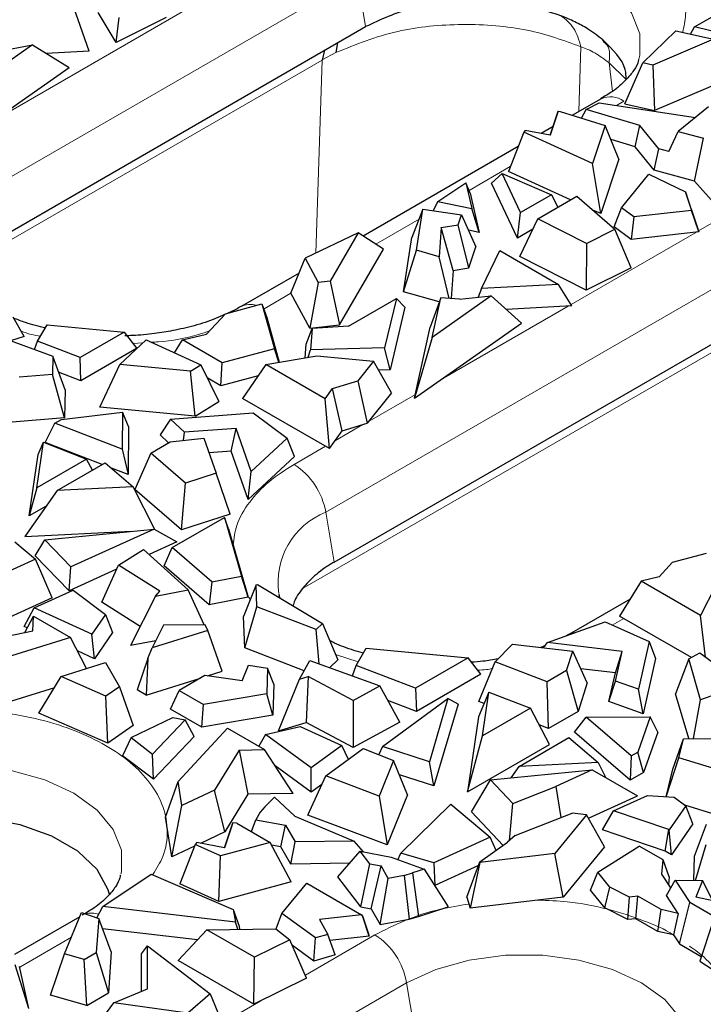
# Model space of a CAD drawing. Units: millimetres. Extents: x 0 to 420, y 0 to 297.
# Drawn here: x 141 to 153, y 57 to 74 of the extents above; entities that cross this region are included whole.
import ezdxf

# ---------------------------------------------------------------- set-up
doc = ezdxf.new("R2010")
doc.units = ezdxf.units.MM

msp = doc.modelspace()

# ---------------------------------------------------------------- linework, layer by layer
at = {"color": 8, "linetype": 'Continuous', "lineweight": 18}
for p, q in [((140.2702, 71.3718), (146.5635, 75.0048)), ((146.7087, 74.1319), (146.5635, 75.0048)), ((140.1958, 72.4851), (144.1087, 74.744)), ((150.4755, 73.7802), (150.4384, 72.6469)), ((145.9513, 73.5481), (139.8699, 70.0374)), ((145.841, 70.1715), (145.9513, 73.5481)), ((145.9474, 73.551), (146.187, 73.68)), ((151.0253, 72.9988), (150.966, 73.497)), ((150.966, 73.497), (151.2661, 73.2085)), ((151.2257, 72.8308), (151.0938, 72.7547)), ((149.2394, 71.6841), (148.518, 71.2677)), ((152.5303, 70.5599), (153.8449, 71.3188)), ((147.6428, 70.7624), (146.8887, 70.3272)), ((146.0119, 65.6406), (154.3982, 70.4819)), ((150.3014, 69.2731), (152.4936, 70.5387)), ((145.403, 69.4695), (144.9324, 69.1978)), ((148.0305, 67.9622), (150.2509, 69.244)), ((153.7861, 69.0252), (145.6082, 64.3043)), ((142.8155, 68.6036), (142.6393, 68.593)), ((146.769, 67.2339), (147.5789, 67.7015)), ((146.1797, 66.8937), (146.6631, 67.1728)), ((145.4586, 66.4775), (146.0071, 66.7941)), ((146.0119, 65.6406), (146.1572, 64.7677)), ((151.2226, 63.7832), (151.0221, 63.6675)), ((146.5813, 63.0247), (146.184, 63.1516)), ((141.5642, 58.2076), (140.661, 57.6862)), ((145.6552, 57.5452), (146.8728, 58.2481)), ((139.0399, 52.5699), (147.4261, 57.4112)), ((147.5714, 56.5383), (147.4261, 57.4112)), ((142.7858, 55.8887), (144.8739, 57.0941))]:
    msp.add_line(p, q, dxfattribs=at)
at = {"color": 7, "linetype": 'Continuous', "lineweight": 25}
for p, q in [((141.8735, 73.7025), (141.6041, 74.4659)), ((142.3483, 73.8573), (142.0293, 74.3819)), ((143.2206, 74.2898), (142.3483, 73.8573)), ((142.3483, 73.8573), (142.3975, 74.2898)), ((152.4628, 74.1287), (152.8918, 74.3763)), ((140.4155, 70.4989), (146.5675, 74.0504)), ((146.5675, 74.0504), (146.7087, 74.1319)), ((151.5554, 73.497), (152.1337, 74.0577)), ((152.1337, 74.0577), (152.7932, 73.912)), ((152.3934, 74.0004), (152.4628, 74.1287)), ((154.2697, 73.6836), (152.4628, 74.1287)), ((150.8892, 73.854), (150.8575, 73.8998)), ((152.7932, 73.912), (151.7297, 73.459)), ((139.4216, 73.5297), (140.8819, 73.8136)), ((140.8819, 73.8136), (140.115, 73.2763)), ((140.8819, 73.8136), (141.5243, 73.4158)), ((141.8735, 73.7025), (141.1244, 73.6634)), ((145.9921, 73.7182), (145.9513, 73.5481)), ((146.2155, 73.8472), (146.187, 73.68)), ((140.1887, 72.4801), (141.5243, 73.4158)), ((151.2404, 72.7803), (151.5554, 73.497)), ((151.7297, 73.459), (151.5554, 73.497)), ((151.7297, 73.459), (151.763, 72.6662)), ((152.8883, 73.1455), (151.763, 72.6662)), ((150.8257, 72.8704), (150.3275, 72.5828)), ((150.4848, 72.5338), (150.5659, 72.6811)), ((150.5659, 72.6811), (150.7951, 72.7999)), ((151.5039, 72.4032), (150.5659, 72.6811)), ((150.7951, 72.7999), (152.4774, 72.5453)), ((151.2404, 72.7803), (151.763, 72.6662)), ((152.7074, 72.7297), (152.1724, 72.3008)), ((150.076, 72.6539), (149.936, 72.2355)), ((149.9366, 72.2354), (150.076, 72.6539)), ((150.076, 72.6539), (150.1124, 72.6498)), ((150.1124, 72.6498), (150.8995, 72.4047)), ((149.9863, 72.3859), (149.7766, 72.2648)), ((150.8995, 72.4047), (150.6775, 71.7381)), ((151.1397, 71.8172), (150.8995, 72.4047)), ((151.4226, 72.0312), (151.5039, 72.4032)), ((151.8356, 71.9975), (151.5039, 72.4032)), ((149.4757, 72.2851), (149.2053, 71.5974)), ((149.5021, 72.3152), (149.4757, 72.2851)), ((150.6775, 71.7381), (149.4757, 72.2851)), ((149.9366, 72.2354), (149.5021, 72.3152)), ((151.4226, 72.0312), (151.0011, 72.156)), ((152.0102, 71.9499), (152.1724, 72.3008)), ((152.1724, 72.3008), (152.6171, 72.1796)), ((152.4597, 71.4324), (152.6171, 72.1796)), ((149.377, 72.0341), (146.6662, 70.4692)), ((151.7551, 71.6244), (151.4226, 72.0312)), ((151.7551, 71.6244), (151.8356, 71.9975)), ((152.0102, 71.9499), (151.8356, 71.9975)), ((151.1397, 71.8172), (150.8215, 70.8617)), ((150.8215, 70.8617), (150.6775, 71.7381)), ((148.91, 71.3963), (149.0953, 71.5657)), ((149.4187, 70.8806), (149.0953, 71.5657)), ((149.0953, 71.5657), (149.9594, 71.1927)), ((150.2928, 71.1024), (149.2053, 71.5974)), ((151.1813, 70.9649), (151.6626, 71.554)), ((151.6626, 71.554), (152.3033, 71.2406)), ((152.4597, 71.4324), (151.7551, 71.6244)), ((147.9718, 71.0719), (148.4629, 71.402)), ((148.4629, 71.402), (148.5676, 70.9511)), ((148.5374, 71.2204), (148.4629, 71.402)), ((149.3638, 70.4348), (148.91, 71.3963)), ((152.9956, 70.8296), (152.4597, 71.4324)), ((148.5374, 71.2204), (148.697, 70.5327)), ((149.9594, 71.1927), (149.4187, 70.8806)), ((149.7205, 70.772), (150.4034, 71.1662)), ((149.9594, 71.1927), (150.0709, 70.9743)), ((150.4034, 71.1662), (151.07, 70.5905)), ((152.3033, 71.2406), (152.4103, 70.919)), ((152.4014, 70.9471), (152.3033, 71.2406)), ((147.9718, 71.0719), (147.8903, 70.9143)), ((147.9718, 71.0719), (148.5676, 70.9511)), ((148.697, 70.5327), (148.5676, 70.9511)), ((151.056, 70.63), (151.1813, 70.9649)), ((151.3974, 70.8067), (151.1813, 70.9649)), ((152.4014, 70.9471), (152.5358, 70.5434)), ((147.711, 70.9405), (147.5202, 70.4428)), ((147.5983, 70.2208), (147.711, 70.9405)), ((147.711, 70.9405), (148.3879, 70.8416)), ((148.3292, 70.665), (148.3879, 70.8416)), ((148.3879, 70.8416), (148.6366, 70.2797)), ((149.3638, 70.4348), (149.4187, 70.8806)), ((149.4072, 70.1129), (149.7205, 70.772)), ((150.569, 70.3421), (149.7205, 70.772)), ((150.8215, 70.8617), (150.6829, 70.9248)), ((151.3974, 70.8067), (151.3536, 70.4122)), ((152.4103, 70.919), (151.3974, 70.8067)), ((152.5358, 70.5434), (152.4103, 70.919)), ((148.0315, 70.6171), (147.9955, 70.1085)), ((148.0315, 70.6171), (148.3292, 70.665)), ((148.2393, 69.8688), (148.0315, 70.6171)), ((148.5147, 69.9132), (148.3292, 70.665)), ((151.3536, 70.4122), (151.056, 70.63)), ((146.581, 70.5236), (145.6503, 70.0808)), ((146.581, 70.5236), (146.0893, 69.6805)), ((147.0235, 70.2412), (146.581, 70.5236)), ((147.3715, 69.4939), (147.5202, 70.4428)), ((148.697, 70.5327), (148.5076, 70.5711)), ((149.6345, 70.5911), (149.3638, 70.4348)), ((150.569, 70.3421), (151.07, 70.5905)), ((151.3538, 69.9148), (151.07, 70.5905)), ((152.5358, 70.5434), (151.3536, 70.4122)), ((148.5147, 69.9132), (148.6366, 70.2797)), ((150.569, 70.3421), (150.5674, 69.525)), ((146.2527, 68.9197), (147.0235, 70.2412)), ((147.3715, 69.4939), (147.5983, 70.2208)), ((147.9955, 70.1085), (147.5983, 70.2208)), ((148.168, 69.3802), (147.9955, 70.1085)), ((148.7336, 69.5535), (149.0537, 70.2162)), ((149.0537, 70.2162), (150.0799, 69.6238)), ((150.5674, 69.525), (149.4072, 70.1129)), ((145.4026, 69.4701), (145.6503, 70.0808)), ((145.6503, 70.0808), (145.88, 69.6568)), ((148.2393, 69.8688), (148.5147, 69.9132)), ((151.3538, 69.9148), (150.5674, 69.525)), ((145.5454, 69.8222), (144.5324, 69.2374)), ((148.2393, 69.8688), (148.2046, 69.3775)), ((145.88, 69.6568), (145.7328, 68.8608)), ((146.0893, 69.6805), (145.88, 69.6568)), ((146.0893, 69.6805), (146.2527, 68.9197)), ((150.0799, 69.6238), (148.7336, 69.5535)), ((150.3176, 69.2474), (150.0799, 69.6238)), ((145.7328, 68.8608), (145.4026, 69.4701)), ((146.1572, 64.7677), (154.4023, 69.5275)), ((147.9977, 69.3168), (147.3715, 69.4939)), ((148.904, 69.4219), (147.8711, 68.6983)), ((148.353, 69.3665), (148.904, 69.4219)), ((148.7336, 69.5535), (148.6772, 69.3991)), ((149.4375, 68.9478), (148.904, 69.4219)), ((144.2573, 69.1121), (144.8968, 69.2824)), ((144.8968, 69.2824), (145.1167, 68.4966)), ((144.8968, 69.2824), (144.9801, 69.0461)), ((146.4087, 68.892), (147.2476, 69.3763)), ((147.2476, 69.3763), (147.0418, 68.515)), ((147.3974, 69.2236), (147.1358, 68.1289)), ((147.3974, 69.2236), (147.2476, 69.3763)), ((148.0244, 69.3908), (147.8389, 68.876)), ((147.8711, 68.6983), (148.0244, 69.3908)), ((148.353, 69.3665), (148.0244, 69.3908)), ((150.3176, 69.2474), (149.1679, 69.1874)), ((140.7404, 68.7146), (140.5443, 69.0493)), ((143.9291, 68.7539), (144.2573, 69.1121)), ((140.9713, 68.6301), (141.1414, 68.9168)), ((141.1414, 68.9168), (142.4866, 68.7881)), ((144.9801, 69.0461), (145.1992, 68.2632)), ((145.7328, 68.8608), (146.2527, 68.9197)), ((146.4087, 68.892), (145.7733, 68.8513)), ((147.5644, 67.6356), (149.4375, 68.9478)), ((140.1395, 68.771), (141.2375, 68.3689)), ((140.7404, 68.7146), (140.5015, 68.6384)), ((142.4866, 68.7881), (141.7169, 68.3438)), ((142.4866, 68.7881), (142.7091, 68.5038)), ((143.5057, 68.6522), (143.9291, 68.7539)), ((145.6704, 68.5803), (145.7733, 68.8513)), ((145.7733, 68.8513), (145.7441, 68.4809)), ((147.5644, 67.6356), (147.8389, 68.876)), ((140.9187, 68.4856), (140.9713, 68.6301)), ((141.7169, 68.3438), (140.9713, 68.6301)), ((142.4108, 68.2241), (142.8714, 68.656)), ((142.8714, 68.656), (143.8275, 68.215)), ((143.3665, 68.4276), (143.5057, 68.6522)), ((144.1988, 68.2521), (143.5057, 68.6522)), ((145.6514, 68.3402), (145.6704, 68.5803)), ((147.8711, 68.6983), (147.5644, 67.6356)), ((141.2375, 68.3689), (141.2319, 68.0501)), ((141.453, 67.7832), (141.2375, 68.3689)), ((142.7054, 68.5004), (141.7307, 67.9376)), ((145.1167, 68.4966), (144.1988, 68.2521)), ((144.9657, 68.2235), (145.8555, 68.3749)), ((145.1934, 68.2623), (145.1167, 68.4966)), ((145.7063, 68.3495), (145.7441, 68.4809)), ((147.0418, 68.515), (145.7441, 68.4809)), ((145.8555, 68.3749), (146.8486, 68.2822)), ((147.1358, 68.1289), (147.0418, 68.515)), ((141.7307, 67.9376), (141.7169, 68.3438)), ((142.0613, 67.4793), (142.4108, 68.2241)), ((143.6486, 68.1043), (142.4108, 68.2241)), ((143.6486, 68.1043), (143.8275, 68.215)), ((143.8275, 68.215), (144.1421, 67.5751)), ((144.1758, 67.8513), (144.1988, 68.2521)), ((144.9657, 68.2235), (144.5589, 67.6301)), ((146.0034, 67.6245), (144.9657, 68.2235)), ((146.8486, 68.2822), (146.5743, 67.9389)), ((147.1616, 67.7251), (146.8486, 68.2822)), ((141.2319, 68.0501), (140.6482, 68.0034)), ((141.4443, 67.2889), (141.2319, 68.0501)), ((141.7307, 67.9376), (141.3411, 68.0872)), ((143.7267, 67.318), (143.6486, 68.1043)), ((144.8299, 68.0255), (144.1758, 67.8513)), ((147.1358, 68.1289), (146.9377, 68.1237)), ((144.1758, 67.8513), (143.9391, 67.9879)), ((146.1328, 67.804), (146.5743, 67.9389)), ((146.5743, 67.9389), (146.7386, 67.1958)), ((141.453, 67.7832), (141.4443, 67.2889)), ((146.0034, 67.6245), (146.1328, 67.804)), ((146.3012, 67.0622), (146.1328, 67.804)), ((147.1616, 67.7251), (146.7386, 67.1958)), ((143.7267, 67.318), (144.1421, 67.5751)), ((146.0783, 66.753), (144.5589, 67.6301)), ((146.0783, 66.753), (146.0034, 67.6245)), ((141.3933, 67.2626), (142.4561, 67.3883)), ((143.7267, 67.318), (142.0613, 67.4793)), ((142.4561, 67.3883), (142.4503, 66.7403)), ((142.5639, 67.1376), (142.4561, 67.3883)), ((143.296, 67.2696), (144.7405, 67.3772)), ((144.7405, 67.3772), (145.3354, 66.9346)), ((141.4443, 67.2889), (140.5288, 67.2156)), ((141.1076, 66.8586), (141.2757, 67.1947)), ((141.2757, 67.1947), (141.3933, 67.2626)), ((142.4503, 66.7403), (141.2757, 67.1947)), ((143.296, 67.2696), (143.1182, 66.9922)), ((143.296, 67.2696), (143.5416, 67.0378)), ((146.3012, 67.0622), (146.7386, 67.1958)), ((142.5639, 67.1376), (142.5565, 66.2981)), ((143.2645, 66.8541), (143.1182, 66.9922)), ((143.5216, 66.8954), (143.5416, 67.0378)), ((144.4429, 67.1049), (143.5416, 67.0378)), ((144.3577, 66.7096), (144.4429, 67.1049)), ((144.7084, 66.3529), (144.4429, 67.1049)), ((146.0783, 66.753), (146.3012, 67.0622)), ((140.9592, 66.0651), (141.0747, 66.8636)), ((140.9831, 66.6477), (141.0747, 66.8636)), ((141.0747, 66.8636), (141.8299, 66.5677)), ((142.1, 66.4747), (141.1076, 66.8586)), ((142.951, 66.6731), (143.2941, 66.8712)), ((143.2941, 66.8712), (143.8823, 66.9337)), ((143.8823, 66.9337), (144.0976, 66.3238)), ((145.3354, 66.9346), (144.7084, 66.3529)), ((145.4658, 66.6118), (145.3354, 66.9346)), ((140.828, 65.5752), (140.9831, 66.6477)), ((142.4503, 66.7403), (142.5565, 66.2981)), ((142.951, 66.6731), (142.6749, 66.0355)), ((143.5586, 66.1497), (142.951, 66.6731)), ((144.3577, 66.7096), (143.9715, 66.6808)), ((144.6571, 65.8617), (144.3577, 66.7096)), ((141.8299, 66.5677), (140.9592, 66.0651)), ((141.3163, 66.0223), (142.1531, 66.5054)), ((141.9306, 66.3769), (141.8299, 66.5677)), ((142.1531, 66.5054), (142.6457, 66.0864)), ((145.4658, 66.6118), (144.6571, 65.8617)), ((142.5565, 66.2981), (142.2636, 66.4114)), ((144.0976, 66.3238), (143.5586, 66.1497)), ((144.3389, 65.6067), (144.0976, 66.3238)), ((144.6571, 65.8617), (144.7084, 66.3529)), ((143.4906, 65.3327), (143.5586, 66.1497)), ((141.3163, 66.0223), (140.7508, 65.2176)), ((140.9592, 66.0651), (140.828, 65.5752)), ((142.6457, 66.0864), (141.3163, 66.0223)), ((143.0232, 65.3391), (142.6457, 66.0864)), ((143.4906, 65.3327), (142.6749, 66.0355)), ((141.121, 65.7444), (140.828, 65.5752)), ((144.3389, 65.6067), (143.4906, 65.3327)), ((143.3267, 65.0203), (144.2425, 65.549)), ((144.2425, 65.549), (144.5372, 64.5223)), ((144.3142, 65.3513), (144.2425, 65.549)), ((140.7508, 65.2176), (142.6092, 65.3072)), ((141.0991, 65.159), (143.0101, 65.3466)), ((143.0101, 65.3466), (141.5564, 64.6855)), ((143.0101, 65.3466), (143.4069, 65.1216)), ((144.3142, 65.3513), (144.6578, 64.1541)), ((140.5728, 65.1239), (140.9372, 64.8187)), ((140.9316, 64.8788), (141.0991, 65.159)), ((141.5564, 64.6855), (141.0991, 65.159)), ((143.4069, 65.1216), (142.922, 64.9011)), ((142.388, 64.7167), (142.8276, 64.987)), ((142.8276, 64.987), (143.6044, 64.2801)), ((143.1889, 64.7016), (143.3267, 65.0203)), ((144.0185, 64.4198), (143.3267, 65.0203)), ((152.0741, 64.7639), (152.6688, 64.9223)), ((140.9372, 64.8187), (140.1024, 64.4389)), ((141.524, 64.2654), (140.9316, 64.8788)), ((141.2278, 64.1401), (140.9372, 64.8187)), ((152.0741, 64.7639), (151.8405, 64.5091)), ((141.524, 64.2654), (141.5564, 64.6855)), ((142.3551, 64.6433), (141.524, 64.2654)), ((142.0955, 64.0645), (142.388, 64.7167)), ((143.1128, 64.2606), (142.388, 64.7167)), ((143.975, 64.0192), (143.1889, 64.7016)), ((144.0185, 64.4198), (143.975, 64.0192)), ((144.0185, 64.4198), (144.5372, 64.5223)), ((144.6578, 64.1541), (144.5372, 64.5223)), ((151.5295, 64.4343), (151.1514, 63.8243)), ((151.8405, 64.5091), (151.5295, 64.4343)), ((152.5672, 63.8353), (151.5295, 64.4343)), ((140.9115, 63.9666), (141.5946, 64.2741)), ((141.5946, 64.2741), (142.1621, 63.854)), ((143.0332, 64.1736), (143.6044, 64.2801)), ((143.0332, 64.1736), (143.1128, 64.2606)), ((143.8832, 63.6691), (143.6044, 64.2801)), ((144.7939, 64.3728), (144.5758, 63.8168)), ((144.7939, 64.3728), (144.8174, 64.376)), ((144.8086, 63.9868), (144.7939, 64.3728)), ((144.8174, 64.376), (145.9559, 63.6936)), ((152.8293, 64.3489), (152.5672, 63.8353)), ((141.2278, 64.1401), (140.051, 63.6047)), ((142.7658, 63.6427), (142.0955, 64.0645)), ((143.0332, 64.1736), (142.5977, 63.309)), ((144.6578, 64.1541), (143.975, 64.0192)), ((151.3331, 64.1176), (150.2741, 63.5062)), ((140.738, 63.6403), (140.9115, 63.9666)), ((141.9214, 63.5051), (140.9115, 63.9666)), ((144.5968, 63.2664), (144.8086, 63.9868)), ((145.847, 63.5867), (144.8086, 63.9868)), ((140.7486, 63.5371), (140.902, 63.8201)), ((140.8869, 63.5655), (140.902, 63.8201)), ((140.902, 63.8201), (141.5472, 63.4477)), ((142.1621, 63.854), (141.9214, 63.5051)), ((142.1621, 63.854), (142.2844, 63.5375)), ((144.5968, 63.2664), (144.5758, 63.8168)), ((149.8927, 63.3601), (150.9001, 63.7221)), ((150.9001, 63.7221), (151.667, 63.3787)), ((152.4067, 63.0997), (151.1514, 63.8243)), ((152.6523, 63.1061), (152.5672, 63.8353)), ((139.6692, 63.3159), (140.8869, 63.5655)), ((140.7913, 63.616), (140.738, 63.6403)), ((143.1767, 63.6623), (142.9761, 63.269)), ((143.9499, 63.5741), (142.9761, 63.269)), ((143.9051, 63.6693), (143.1767, 63.6623)), ((143.9499, 63.5741), (143.9051, 63.6693)), ((144.2012, 62.8588), (143.9499, 63.5741)), ((145.9559, 63.6936), (145.847, 63.5867)), ((145.8972, 62.9905), (145.847, 63.5867)), ((145.9559, 63.6936), (146.2231, 63.0586)), ((141.5472, 63.4477), (139.9363, 62.9494)), ((141.8295, 62.9053), (141.5472, 63.4477)), ((141.9677, 63.0784), (141.9214, 63.5051)), ((142.2844, 63.5375), (141.9677, 63.0784)), ((143.0384, 63.3913), (142.5977, 63.309)), ((150.2679, 63.5082), (150.2156, 63.4761)), ((151.667, 63.3787), (151.4806, 62.5447)), ((151.667, 63.3787), (151.7811, 63.0792)), ((141.9677, 63.0784), (141.6682, 63.2152)), ((142.9025, 63.0798), (142.9761, 63.269)), ((145.634, 62.8667), (144.5968, 63.2664)), ((146.5441, 62.9619), (146.7216, 63.2613)), ((146.7216, 63.2613), (148.5, 63.0912)), ((148.9747, 63.023), (149.2764, 63.3341)), ((149.2764, 63.3341), (150.3329, 63.2098)), ((149.8206, 63.2701), (149.8927, 63.3601)), ((151.1953, 63.2068), (149.8927, 63.3601)), ((150.2246, 62.8703), (150.3329, 63.2098)), ((150.5818, 62.6536), (150.3329, 63.2098)), ((151.0762, 62.8311), (151.1953, 63.2068)), ((151.079, 62.6866), (151.1953, 63.2068)), ((142.9025, 63.0798), (142.7115, 62.5352)), ((142.9025, 63.0798), (142.8722, 62.4424)), ((145.5517, 62.7197), (145.7363, 63.0494)), ((145.7363, 63.0494), (146.9607, 62.601)), ((146.0841, 62.9221), (146.2231, 63.0586)), ((148.5, 63.0912), (147.5842, 62.5625)), ((148.7233, 62.8059), (148.5, 63.0912)), ((148.6911, 62.3305), (148.9747, 63.023)), ((149.8815, 62.6722), (148.9747, 63.023)), ((151.7811, 63.0792), (151.5657, 62.1155)), ((152.3606, 63.0749), (152.1301, 62.4668)), ((152.3606, 63.0749), (152.5525, 63.1782)), ((152.5682, 62.3603), (152.3606, 63.0749)), ((152.5525, 63.1782), (153.3162, 62.6263)), ((141.3878, 62.7645), (142.1618, 63.0114)), ((142.1618, 63.0114), (142.406, 62.5888)), ((143.945, 62.7786), (144.2012, 62.8588)), ((144.5494, 62.6936), (144.663, 62.9629)), ((144.663, 62.9629), (144.9929, 62.9112)), ((144.9929, 62.9112), (144.98, 62.4648)), ((145.1014, 62.6316), (144.9929, 62.9112)), ((146.4771, 62.7781), (146.5441, 62.9619)), ((147.5842, 62.5625), (146.5441, 62.9619)), ((150.2246, 62.8703), (149.8815, 62.6722)), ((150.2246, 62.8703), (150.4233, 62.1568)), ((151.0762, 62.8311), (150.4705, 62.9024)), ((140.9957, 62.1275), (141.3878, 62.7645)), ((142.1677, 62.4232), (141.3878, 62.7645)), ((142.8722, 62.4424), (143.8226, 62.7402)), ((143.9, 62.7849), (143.4481, 62.524)), ((144.5494, 62.6936), (143.9, 62.7849)), ((145.1856, 61.815), (145.5517, 62.7197)), ((145.5517, 62.7197), (145.7025, 62.7656)), ((145.7025, 62.7656), (145.6689, 61.9623)), ((146.4926, 62.3472), (145.7025, 62.7656)), ((148.7233, 62.8059), (147.598, 62.1563)), ((150.9638, 62.3281), (151.0762, 62.8311)), ((150.9638, 62.3281), (151.079, 62.6866)), ((151.4806, 62.5447), (151.079, 62.6866)), ((141.2663, 62.5671), (139.981, 62.1696)), ((142.406, 62.5888), (142.1677, 62.4232)), ((142.406, 62.5888), (142.6471, 61.9094)), ((142.8722, 62.4424), (142.7115, 62.5352)), ((143.2966, 62.1974), (143.4481, 62.524)), ((143.4481, 62.524), (143.8759, 62.2771)), ((145.1014, 62.6316), (145.0859, 62.0916)), ((146.4926, 62.3472), (146.9607, 62.601)), ((147.309, 61.9668), (146.9607, 62.601)), ((147.5842, 62.5625), (147.598, 62.1563)), ((149.9085, 61.8596), (149.8815, 62.6722)), ((150.5818, 62.6536), (150.4233, 62.1568)), ((151.5657, 62.1155), (151.4806, 62.5447)), ((153.3162, 62.6263), (152.5682, 62.3603)), ((142.2016, 61.5999), (142.1677, 62.4232)), ((144.98, 62.4648), (143.8759, 62.2771)), ((145.0859, 62.0916), (144.98, 62.4648)), ((146.4926, 62.3472), (146.4943, 61.5251)), ((147.0042, 61.5405), (148.1494, 62.3797)), ((147.598, 62.1563), (147.0999, 62.3475)), ((148.1494, 62.3797), (147.8245, 61.2765)), ((148.3255, 62.2822), (148.1494, 62.3797)), ((148.8651, 62.496), (148.6821, 62.0641)), ((148.7541, 61.7285), (148.8651, 62.496)), ((148.8651, 62.496), (149.5909, 62.2116)), ((152.3586, 61.6803), (152.1301, 62.4668)), ((152.442, 61.6808), (152.5682, 62.3603)), ((143.8451, 61.8807), (143.2966, 62.1974)), ((143.8451, 61.8807), (143.8759, 62.2771)), ((148.3255, 62.2822), (147.9048, 60.8532)), ((148.7804, 62.296), (148.6911, 62.3305)), ((149.5909, 62.2116), (148.7541, 61.7285)), ((149.9259, 61.5767), (149.5909, 62.2116)), ((151.5657, 62.1155), (150.9638, 62.3281)), ((142.2016, 61.5999), (140.9957, 62.1275)), ((142.6065, 61.6988), (143.3358, 62.0487)), ((143.5531, 62.0068), (142.9835, 61.4116)), ((143.3358, 62.0487), (143.5531, 62.0068)), ((143.7093, 61.7154), (143.5531, 62.0068)), ((145.0859, 62.0916), (143.8451, 61.8807)), ((148.6821, 62.0641), (148.4918, 60.7489)), ((150.4233, 62.1568), (149.9085, 61.8596)), ((150.3635, 61.7912), (150.5636, 62.0566)), ((150.5636, 62.0566), (151.6861, 62.0599)), ((151.3507, 61.3785), (150.5636, 62.0566)), ((151.6861, 62.0599), (151.4684, 61.4464)), ((151.8176, 61.7955), (151.6861, 62.0599)), ((142.6471, 61.9094), (142.2016, 61.5999)), ((143.4311, 60.9319), (144.2942, 61.8619)), ((144.2942, 61.8619), (144.9395, 61.4894)), ((144.9595, 61.7512), (145.5639, 61.8902)), ((145.1856, 61.815), (145.6689, 61.9623)), ((145.5639, 61.8902), (146.2916, 61.5626)), ((146.4943, 61.5251), (145.6689, 61.9623)), ((147.309, 61.9668), (146.4943, 61.5251)), ((149.9085, 61.8596), (149.7428, 61.9237)), ((142.6065, 61.6988), (142.4591, 61.3819)), ((142.6065, 61.6988), (142.9835, 61.4116)), ((143.7093, 61.7154), (142.9976, 60.9718)), ((144.9595, 61.7512), (144.841, 61.5462)), ((145.7589, 61.1682), (144.9595, 61.7512)), ((148.4918, 60.7489), (148.7541, 61.7285)), ((149.394, 61.1957), (150.2647, 61.6984)), ((150.2647, 61.6984), (150.7773, 61.2624)), ((151.3343, 60.9548), (150.3635, 61.7912)), ((151.8176, 61.7955), (151.567, 61.0892)), ((152.0798, 61.1492), (152.2667, 61.6798)), ((152.1858, 61.3429), (152.2667, 61.6798)), ((152.2667, 61.6798), (152.8189, 61.683)), ((144.4983, 61.4807), (144.066, 60.7777)), ((144.4983, 61.4807), (144.9395, 61.4894)), ((144.4983, 61.4807), (144.6515, 60.7066)), ((145.44, 60.7222), (144.9395, 61.4894)), ((146.2916, 61.5626), (145.7589, 61.1682)), ((146.0113, 61.0278), (146.6692, 61.5097)), ((146.4079, 61.3183), (146.2916, 61.5626)), ((146.6692, 61.5097), (147.198, 61.2993)), ((147.0042, 61.5405), (146.9394, 61.4022)), ((147.8245, 61.2765), (147.0042, 61.5405)), ((148.4918, 60.7489), (149.9259, 61.5767)), ((142.9976, 60.9718), (142.4591, 61.3819)), ((142.9976, 60.9718), (142.9835, 61.4116)), ((151.3507, 61.3785), (151.3343, 60.9548)), ((151.3507, 61.3785), (151.4684, 61.4464)), ((151.567, 61.0892), (151.4684, 61.4464)), ((151.967, 60.6645), (152.1858, 61.3429)), ((153.2191, 61.028), (152.1858, 61.3429)), ((145.7595, 60.7415), (145.126, 61.2035)), ((145.7595, 60.7415), (145.7589, 61.1682)), ((147.198, 61.2993), (146.9468, 60.6753)), ((147.4398, 60.7001), (147.198, 61.2993)), ((147.9048, 60.8532), (147.8245, 61.2765)), ((148.8919, 60.9579), (150.6695, 61.1323)), ((149.2517, 60.9932), (149.394, 61.1957)), ((150.7773, 61.2624), (149.394, 61.1957)), ((150.6695, 61.1323), (150.0332, 60.843)), ((150.6695, 61.1323), (151.4632, 60.6825)), ((150.7773, 61.2624), (150.9126, 60.9945)), ((151.9634, 60.6647), (152.0798, 61.1492)), ((145.6979, 60.3449), (146.0113, 61.0278)), ((146.9468, 60.6753), (146.0113, 61.0278)), ((147.9048, 60.8532), (147.2994, 61.0481)), ((148.5585, 60.3975), (148.8919, 60.9579)), ((148.8919, 60.9579), (149.2834, 60.5479)), ((151.567, 61.0892), (151.3343, 60.9548)), ((143.2118, 60.3044), (143.4311, 60.9319)), ((143.4971, 60.5087), (143.4311, 60.9319)), ((145.9418, 60.8764), (145.7595, 60.7415)), ((149.2834, 60.5479), (150.0332, 60.843)), ((150.0332, 60.843), (150.1247, 60.3)), ((144.066, 60.7777), (143.4971, 60.5087)), ((144.248, 60.0506), (144.066, 60.7777)), ((144.6515, 60.7066), (144.248, 60.0506)), ((145.44, 60.7222), (144.6515, 60.7066)), ((145.1136, 60.6563), (144.9463, 60.4852)), ((145.1136, 60.6563), (145.4698, 60.3244)), ((146.9468, 60.6753), (147.0862, 59.8218)), ((147.4398, 60.7001), (147.0862, 59.8218)), ((150.605, 60.2922), (151.4632, 60.6825)), ((151.0434, 60.4187), (151.641, 60.6877)), ((151.641, 60.6877), (152.1046, 60.6546)), ((152.1046, 60.6546), (152.3069, 60.5049)), ((143.3199, 59.6117), (143.4971, 60.5087)), ((144.9463, 60.4852), (144.866, 60.397)), ((147.3236, 59.6752), (148.1992, 60.5366)), ((148.1992, 60.5366), (148.8888, 59.959)), ((149.2255, 59.8965), (149.2834, 60.5479)), ((152.3069, 60.5049), (152.0177, 60.0859)), ((152.8596, 60.3444), (152.2888, 60.5183)), ((152.4292, 60.1884), (152.3069, 60.5049)), ((143.3199, 59.6117), (143.2118, 60.3044)), ((144.866, 60.397), (144.7907, 60.2632)), ((145.4698, 60.3244), (146.5115, 59.89)), ((147.0862, 59.8218), (145.6979, 60.3449)), ((148.5585, 60.3975), (149.1163, 59.8134)), ((149.3263, 59.9858), (150.3229, 60.378)), ((150.5727, 60.3504), (150.0176, 59.6704)), ((150.5727, 60.3504), (150.3229, 60.378)), ((150.8844, 59.7887), (150.5727, 60.3504)), ((150.8532, 60.085), (151.0434, 60.4187)), ((152.0122, 60.089), (151.0434, 60.4187)), ((144.3874, 60.2106), (144.2408, 59.7724)), ((144.2415, 59.7723), (144.3874, 60.2106)), ((144.4543, 60.2032), (144.3874, 60.2106)), ((144.4543, 60.2032), (145.0398, 59.8652)), ((144.7135, 60.0536), (144.7907, 60.2632)), ((144.7907, 60.2632), (145.308, 60.1662)), ((145.2237, 59.7904), (145.308, 60.1662)), ((145.308, 60.1662), (145.478, 59.8751)), ((152.4292, 60.1884), (152.0571, 59.649)), ((152.4611, 59.623), (152.6728, 60.1832)), ((144.248, 60.0506), (143.8223, 59.8493)), ((148.8888, 59.959), (147.9049, 59.5113)), ((148.9894, 59.7241), (148.8888, 59.959)), ((149.3263, 59.9858), (149.1925, 59.8672)), ((151.9461, 59.7131), (150.8532, 60.085)), ((151.9461, 59.7131), (152.0122, 60.089)), ((152.0177, 60.0859), (152.0122, 60.089)), ((152.0571, 59.649), (152.0177, 60.0859)), ((143.7177, 59.7998), (143.3199, 59.6117)), ((143.7297, 59.8303), (143.4592, 59.1426)), ((143.7568, 59.8613), (143.7297, 59.8303)), ((144.1722, 59.6289), (143.7297, 59.8303)), ((144.2415, 59.7723), (143.7568, 59.8613)), ((145.0398, 59.8652), (144.1722, 59.6289)), ((145.4069, 59.1751), (145.0398, 59.8652)), ((145.2237, 59.7904), (145.0637, 59.8203)), ((145.4016, 59.4855), (145.2237, 59.7904)), ((145.4016, 59.4855), (145.478, 59.8751)), ((146.5115, 59.89), (145.478, 59.8751)), ((146.6704, 59.6997), (146.5115, 59.89)), ((148.7066, 59.5247), (149.1925, 59.8672)), ((150.8844, 59.7887), (150.1658, 58.9083)), ((150.7702, 59.3447), (151.4956, 59.8024)), ((151.9102, 59.563), (151.4956, 59.8024)), ((152.4801, 59.2022), (152.6626, 59.8305)), ((144.1436, 58.8311), (144.1722, 59.6289)), ((146.2227, 59.2642), (146.616, 59.7103)), ((146.7825, 59.4933), (146.616, 59.7103)), ((146.616, 59.7103), (147.1538, 59.6056)), ((147.1538, 59.6056), (147.731, 59.3993)), ((147.2753, 59.5622), (147.3236, 59.6752)), ((147.9049, 59.5113), (147.3236, 59.6752)), ((150.0176, 59.6704), (148.7091, 59.5163)), ((150.1658, 58.9083), (150.0176, 59.6704)), ((152.0571, 59.649), (151.9461, 59.7131)), ((152.4489, 59.2023), (152.4611, 59.623)), ((146.431, 59.5004), (145.4016, 59.4855)), ((146.6247, 58.7402), (146.7825, 59.4933)), ((146.7825, 59.4933), (146.9797, 59.455)), ((146.8091, 58.7044), (146.9797, 59.455)), ((147.1024, 59.2369), (146.9797, 59.455)), ((147.9049, 59.5113), (147.9183, 59.1121)), ((148.6827, 59.4598), (147.9183, 59.1121)), ((148.4787, 58.9062), (148.7066, 59.5247)), ((148.7091, 59.5163), (148.5354, 58.7163)), ((148.7066, 59.5247), (148.7091, 59.5163)), ((151.8892, 59.3128), (151.9102, 59.563)), ((152.0196, 59.2608), (151.9102, 59.563)), ((142.1157, 58.7444), (142.9613, 59.3128)), ((142.9613, 59.3128), (144.3951, 58.6939)), ((146.6247, 58.7402), (146.2227, 59.2642)), ((146.9647, 58.4277), (147.1024, 59.2369)), ((147.3848, 59.2898), (147.1024, 59.2369)), ((147.3848, 59.2898), (147.5318, 59.3344)), ((147.3848, 59.2898), (147.4684, 58.5221)), ((147.731, 59.3993), (147.5318, 59.3344)), ((147.5318, 59.3344), (147.6343, 58.5725)), ((147.731, 59.3993), (148.1518, 58.7411)), ((150.6428, 59.0293), (150.7702, 59.3447)), ((150.9819, 59.0834), (150.7702, 59.3447)), ((152.0451, 59.0687), (151.8892, 59.3128)), ((152.0196, 59.2608), (152.0083, 59.1264)), ((144.1436, 58.8311), (143.4592, 59.1426)), ((145.4069, 59.1751), (144.1436, 58.8311)), ((145.2455, 58.6243), (145.6795, 59.1554)), ((145.6795, 59.1554), (146.6383, 58.6019)), ((147.9183, 59.1121), (147.9138, 59.1133)), ((150.8943, 58.7189), (150.9819, 59.0834)), ((151.3243, 58.909), (150.9819, 59.0834)), ((151.9689, 58.9393), (152.1245, 59.2035)), ((152.1245, 59.2035), (152.3802, 58.8141)), ((152.1245, 59.2035), (152.6, 59.2018)), ((152.6, 59.2018), (152.4827, 58.9086)), ((152.781, 58.8451), (152.6, 59.2018)), ((148.4787, 58.9062), (148.5354, 58.7163)), ((150.1658, 58.9083), (148.5354, 58.7163)), ((150.8943, 58.7189), (150.6428, 59.0293)), ((151.2932, 58.5158), (151.3243, 58.909)), ((151.4696, 58.9257), (151.3243, 58.909)), ((151.4343, 58.532), (151.4696, 58.9257)), ((151.8778, 58.69), (151.4696, 58.9257)), ((152.1754, 58.6249), (151.9689, 58.9393)), ((153.3503, 58.724), (152.4827, 58.9086)), ((142.0084, 58.5481), (142.1157, 58.7444)), ((144.4354, 58.4728), (142.1157, 58.7444)), ((146.6247, 58.7402), (146.8091, 58.7044)), ((147.6343, 58.5725), (148.1518, 58.7411)), ((151.2932, 58.5158), (150.8943, 58.7189)), ((152.1961, 58.0922), (152.3802, 58.8141)), ((152.8126, 58.5645), (152.3802, 58.8141)), ((141.71, 58.5622), (140.5695, 57.9039)), ((141.4441, 57.9155), (141.7419, 58.6399)), ((141.7419, 58.6399), (142.0416, 58.5367)), ((144.3951, 58.6939), (144.4354, 58.4728)), ((144.3951, 58.6939), (144.4968, 58.4007)), ((145.1436, 58.3519), (145.2455, 58.6243)), ((145.8331, 58.1942), (145.2455, 58.6243)), ((146.6383, 58.6019), (145.901, 58.5201)), ((146.6383, 58.6019), (146.6591, 58.567)), ((146.7727, 58.2272), (146.6591, 58.567)), ((146.6591, 58.567), (146.7487, 58.299)), ((146.8091, 58.7044), (146.9647, 58.4277)), ((147.4684, 58.5221), (147.6343, 58.5725)), ((151.8183, 58.3103), (151.8778, 58.69)), ((152.1754, 58.6249), (151.8778, 58.69)), ((152.1754, 58.6249), (152.0922, 58.2503)), ((142.0416, 58.5367), (141.9993, 57.9389)), ((142.2609, 57.952), (142.0416, 58.5367)), ((144.4735, 58.3465), (144.4354, 58.4728)), ((144.4968, 58.4007), (144.5066, 58.3469)), ((145.901, 58.5201), (146.0463, 58.2565)), ((146.9647, 58.4277), (147.4684, 58.5221)), ((151.4343, 58.532), (151.2932, 58.5158)), ((151.8183, 58.3103), (151.4343, 58.532)), ((152.783, 58.4782), (152.5521, 57.789)), ((143.7667, 58.1614), (142.1096, 58.3554)), ((143.9343, 58.3391), (143.4286, 57.8028)), ((143.9343, 58.3391), (145.1389, 58.3556)), ((144.7679, 57.8579), (143.9343, 58.3391)), ((145.1389, 58.3556), (145.3863, 58.1645)), ((146.0463, 58.2565), (145.8331, 58.1942)), ((146.1761, 57.8984), (146.0463, 58.2565)), ((146.7727, 58.2272), (146.0846, 58.1508)), ((146.7487, 58.299), (146.7727, 58.2272)), ((152.0922, 58.2503), (151.8183, 58.3103)), ((152.0922, 58.2503), (152.1961, 58.0922)), ((142.7878, 57.9158), (142.8952, 58.0572)), ((142.8952, 58.0572), (143.9932, 57.2152)), ((142.896, 57.3042), (142.8952, 58.0572)), ((145.3863, 58.1645), (144.7679, 57.8579)), ((145.678, 57.4928), (145.3863, 58.1645)), ((145.8032, 57.7895), (145.4308, 58.0621)), ((145.8032, 57.7895), (145.8331, 58.1942)), ((152.1961, 58.0922), (152.5795, 57.8709)), ((141.196, 57.1946), (141.4441, 57.9155)), ((141.7896, 57.8178), (141.4441, 57.9155)), ((141.7896, 57.8178), (141.9993, 57.9389)), ((141.9993, 57.9389), (142.2101, 57.2323)), ((142.2609, 57.952), (142.2101, 57.2323)), ((142.7885, 57.2603), (142.7878, 57.9158)), ((144.7568, 57.0361), (144.7679, 57.8579)), ((146.1761, 57.8984), (145.8032, 57.7895)), ((140.8213, 56.9621), (140.5815, 57.7224)), ((140.8213, 56.9621), (140.6587, 57.6968)), ((141.8329, 57.0146), (141.7896, 57.8178)), ((144.7568, 57.0361), (143.4286, 57.8028)), ((152.5521, 57.789), (152.9039, 57.5588)), ((145.678, 57.4928), (144.7568, 57.0361)), ((141.8329, 57.0146), (141.196, 57.1946)), ((141.8329, 57.0146), (142.2101, 57.2323)), ((142.3044, 57.0626), (142.896, 57.3042)), ((143.9932, 57.2152), (143.5991, 56.8785)), ((143.9932, 57.2152), (144.1248, 56.8906)), ((142.0511, 56.7083), (142.3044, 57.0626)), ((143.5991, 56.8785), (142.3044, 57.0626))]:
    msp.add_line(p, q, dxfattribs=at)
at = {"color": 8, "linetype": 'Continuous', "lineweight": 18, "flags": 128}
for points in [[(146.5635, 75.0048), (147.0721, 75.239), (147.6583, 75.4019), (148.2926, 75.4855), (148.9432, 75.4855), (149.5775, 75.4019), (150.1637, 75.239), (150.6723, 75.0048), (151.078, 74.7112), (151.3603, 74.3728), (151.505, 74.0066), (151.505, 73.631), (151.4953, 73.5864)], [(137.4984, 60.7258), (138.007, 60.96), (138.5932, 61.123), (139.2275, 61.2065), (139.8781, 61.2065), (140.5124, 61.123), (141.0986, 60.96), (141.6072, 60.7258), (142.0129, 60.4322), (142.2952, 60.0938), (142.4399, 59.7276), (142.4399, 59.352), (142.4302, 59.3074)], [(147.4261, 57.4112), (147.9348, 57.6454), (148.521, 57.8083), (149.1553, 57.8919), (149.8059, 57.8919), (150.4402, 57.8083), (151.0263, 57.6454), (151.535, 57.4112), (151.9406, 57.1176), (152.2229, 56.7792), (152.3677, 56.413), (152.3677, 56.0374), (152.3579, 55.9928)]]:
    msp.add_lwpolyline(points, dxfattribs=at)
at = {"color": 7, "linetype": 'Continuous', "lineweight": 25, "flags": 128}
msp.add_lwpolyline([(142.2301, 58.9523), (142.2063, 59.039), (142.0118, 59.3945), (141.6766, 59.7132), (141.2199, 59.9768), (140.6679, 60.1703), (140.052, 60.2826), (139.4075, 60.3072), (138.7714, 60.2428)], dxfattribs=at)
at = {"color": 8, "linetype": 'Continuous', "lineweight": 18}
for centre, radius, start, end in [((150.9912, 72.5024), 0.4035, 54.47264, 114.2169), ((144.6878, 68.9405), 0.3349, 70.60134, 118.48071), ((144.7776, 65.4258), 1.2529, 9.87205, 57.07349), ((146.5079, 64.4056), 1.3309, 111.87743, 188.19468), ((150.4163, 63.2542), 0.2893, 92.81361, 120.4271), ((141.9136, 58.2572), 0.3714, 70.0696, 105.53596), ((146.1918, 57.1964), 1.2529, 9.87205, 57.07349)]:
    msp.add_arc(centre, radius, start, end, dxfattribs=at)
for points, knots in [([(146.0102, 75.8417), (146.1777, 75.9286), (146.5227, 76.1077), (147.1538, 76.3045), (147.8618, 76.4354), (148.618, 76.4803), (149.3737, 76.4352), (150.0832, 76.3052), (150.7089, 76.1053), (151.2403, 75.8501), (151.6821, 75.5434), (152.0295, 75.182), (152.2503, 74.7728), (152.3358, 74.3796), (152.2758, 74.1331), (152.2512, 74.0318)], [0, 0, 0, 0, 0.0732033, 0.1507914, 0.2316052, 0.3141339, 0.3966627, 0.4774764, 0.5550646, 0.6282679, 0.7014711, 0.7790593, 0.859873, 0.9424018, 1, 1, 1, 1]), ([(150.4756, 73.7802), (150.439, 73.8971), (150.366, 74.1308), (150.2055, 74.2584), (150.1253, 74.3221)], [0, 0, 0, 0, 0.4998747, 1, 1, 1, 1]), ([(146.1889, 73.6786), (146.5372, 73.8195), (147.2097, 74.0914), (148.4159, 74.2019), (149.5716, 74.1109), (150.1751, 73.8901), (150.4755, 73.7802)], [0, 0, 0, 0, 0.26095193, 0.50371133, 0.75297477, 1, 1, 1, 1]), ([(150.966, 73.497), (150.9753, 73.5897), (150.9912, 73.7474), (150.919, 73.8229), (150.8892, 73.854)], [0, 0, 0, 0, 0.58780517, 1, 1, 1, 1]), ([(141.0242, 68.7192), (140.9684, 68.7279), (140.8489, 68.7463), (140.7438, 68.7842), (140.6878, 68.8043)], [0, 0, 0, 0, 0.4671153, 1, 1, 1, 1]), ([(143.9809, 68.8105), (143.9177, 68.7896), (143.6395, 68.6975), (143.289, 68.6299), (143.0038, 68.6146), (142.9655, 68.6125)], [0, 0, 0, 0, 0.2030151, 0.8929675, 1, 1, 1, 1]), ([(144.3956, 65.0676), (144.4083, 65.1819), (144.437, 65.4396), (144.6597, 65.8171), (144.9972, 66.1816), (145.3078, 66.3808), (145.4586, 66.4775)], [0, 0, 0, 0, 0.2176836, 0.4906565, 0.7527338, 1, 1, 1, 1]), ([(144.6928, 64.115), (144.689, 64.1188), (144.6667, 64.1412), (144.6566, 64.1666), (144.6481, 64.1877)], [0, 0, 0, 0, 0.1691272, 1, 1, 1, 1]), ([(148.9274, 62.9075), (148.8926, 62.9002), (148.8085, 62.8825), (148.7188, 62.8802), (148.6662, 62.8789)], [0, 0, 0, 0, 0.4136982, 1, 1, 1, 1]), ([(136.945, 61.5627), (137.1126, 61.6496), (137.4576, 61.8287), (138.0887, 62.0255), (138.7967, 62.1564), (139.5529, 62.2014), (140.3086, 62.1562), (141.0181, 62.0262), (141.6438, 61.8263), (142.1751, 61.5711), (142.6172, 61.2644), (142.9633, 60.9032), (143.1895, 60.4934), (143.2641, 60.0578), (143.2039, 59.6505), (143.0525, 59.4071), (142.9869, 59.3017)], [0, 0, 0, 0, 0.0672847, 0.1385996, 0.2128795, 0.2887356, 0.3645917, 0.4388716, 0.5101865, 0.5774712, 0.6447558, 0.7160708, 0.7903506, 0.8662068, 0.9420629, 1, 1, 1, 1]), ([(146.8728, 58.2481), (147.0406, 58.3345), (147.3861, 58.5125), (147.9482, 58.6963), (148.3459, 58.7606), (148.514, 58.7878)], [0, 0, 0, 0, 0.3526614, 0.7264471, 1, 1, 1, 1]), ([(149.7286, 58.8568), (149.8987, 58.8501), (150.3168, 58.8336), (150.9477, 58.7106), (151.5644, 58.5085), (151.9483, 58.3456), (152.095, 58.2435), (152.0983, 58.2412)], [0, 0, 0, 0, 0.19201, 0.4719029, 0.7406241, 0.9941586, 1, 1, 1, 1]), ([(152.3756, 58.0487), (152.4247, 58.016), (152.63, 57.8792), (152.8826, 57.5861), (153.1007, 57.2328), (153.1283, 56.9983), (153.139, 56.9071)], [0, 0, 0, 0, 0.10424021, 0.43548526, 0.78050148, 1, 1, 1, 1])]:
    msp.add_open_spline(points, degree=3, knots=knots, dxfattribs=at)
at = {"color": 7, "linetype": 'Continuous', "lineweight": 25}
for points, knots in [([(150.1255, 74.322), (149.8581, 74.4056), (149.323, 74.573), (148.3987, 74.6098), (147.4663, 74.4849), (146.9684, 74.2529), (146.7087, 74.1319)], [0, 0, 0, 0, 0.2437538, 0.487867, 0.7328772, 1, 1, 1, 1]), ([(150.8577, 73.8997), (150.7718, 73.9666), (150.6257, 74.0806), (150.3732, 74.219), (150.2085, 74.2881), (150.1256, 74.3228)], [0, 0, 0, 0, 0.4141863, 0.7052195, 1, 1, 1, 1]), ([(151.2661, 73.2085), (151.2643, 73.2662), (151.2564, 73.5144), (151.0308, 73.7327), (150.8577, 73.9001)], [0, 0, 0, 0, 0.2326101, 1, 1, 1, 1]), ([(151.4848, 73.5733), (151.4834, 73.5583), (151.4783, 73.5025), (151.4099, 73.3744), (151.264, 73.1921), (151.0665, 73.0165), (150.8911, 72.9142), (150.8192, 72.8723)], [0, 0, 0, 0, 0.09175991, 0.34067124, 0.5871345, 0.83074914, 1, 1, 1, 1]), ([(144.5262, 69.2394), (144.4982, 69.221), (144.4347, 69.1791), (144.35, 69.1439), (144.3026, 69.1241)], [0, 0, 0, 0, 0.44004343, 1, 1, 1, 1]), ([(144.2442, 69.0978), (144.1927, 69.0735), (144.0329, 68.9981), (143.725, 68.9019), (143.3642, 68.8158), (143.002, 68.7593), (142.7195, 68.7304), (142.5444, 68.7268), (142.4996, 68.7258)], [0, 0, 0, 0, 0.1108078, 0.3434934, 0.5550433, 0.7275979, 0.9303402, 1, 1, 1, 1]), ([(141.1162, 68.8573), (140.9956, 68.8876), (140.7956, 68.9379), (140.6218, 69.0073), (140.5528, 69.0348)], [0, 0, 0, 0, 0.6029784, 1, 1, 1, 1]), ([(146.1572, 64.7675), (146.1017, 64.7338), (145.9908, 64.6663), (145.8043, 64.5254), (145.6978, 64.4104), (145.6294, 64.3366)], [0, 0, 0, 0, 0.2634412, 0.5268826, 1, 1, 1, 1]), ([(145.6294, 64.3366), (145.5682, 64.2573), (145.4852, 64.1497), (145.4478, 64.0344), (145.438, 64.004)], [0, 0, 0, 0, 0.736703, 1, 1, 1, 1]), ([(145.2178, 64.136), (145.2155, 64.1403), (145.2004, 64.1683), (145.1992, 64.1889), (145.1981, 64.2064)], [0, 0, 0, 0, 0.1525571, 1, 1, 1, 1]), ([(146.6721, 63.1778), (146.6162, 63.1927), (146.435, 63.2413), (146.2348, 63.3159), (146.1096, 63.38), (146.0819, 63.3942)], [0, 0, 0, 0, 0.2578852, 0.83551847, 1, 1, 1, 1]), ([(149.8479, 63.3043), (149.8415, 63.3012), (149.8182, 63.2902), (149.7901, 63.282), (149.7698, 63.2761)], [0, 0, 0, 0, 0.2790833, 1, 1, 1, 1]), ([(149.0259, 63.0757), (148.9383, 63.06), (148.7862, 63.0327), (148.6271, 63.0204), (148.5595, 63.0152)], [0, 0, 0, 0, 0.5754124, 1, 1, 1, 1]), ([(142.4197, 59.2943), (142.4183, 59.2793), (142.4131, 59.2235), (142.3448, 59.0954), (142.1989, 58.9131), (142.0014, 58.7375), (141.8261, 58.6353), (141.7543, 58.5935)], [0, 0, 0, 0, 0.09177732, 0.3407359, 0.58724594, 0.83090682, 1, 1, 1, 1])]:
    msp.add_open_spline(points, degree=3, knots=knots, dxfattribs=at)
at = {"color": 8, "linetype": 'Continuous', "lineweight": 18}
msp.add_open_spline([(150.4755, 73.7802), (150.5564, 73.7495), (150.7184, 73.688), (150.8835, 73.5607), (150.966, 73.497)], degree=3, dxfattribs=at)

doc.saveas('drawing.dxf')
